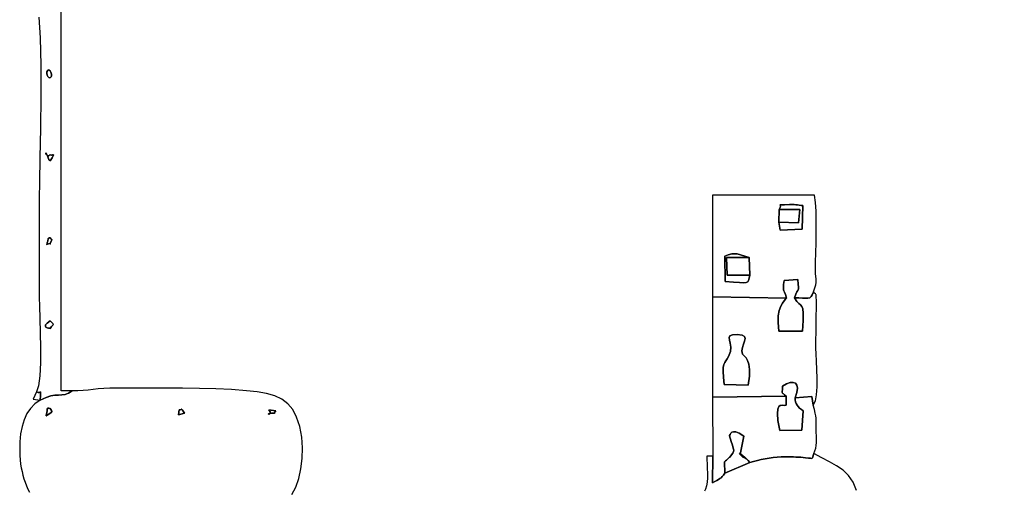
# Model space of a CAD drawing. Units: millimetres. Extents: x 89715 to 107625, y -819 to 13372.
# Drawn here: x 93966 to 98670, y 7314 to 9561 of the extents above; entities that cross this region are included whole.
import ezdxf

# ---------------------------------------------------------------- set-up
doc = ezdxf.new("R2010")
doc.units = ezdxf.units.MM
doc.header["$LTSCALE"] = 60
doc.header["$PDSIZE"] = -1
doc.layers.add('LAYER_1', color=7, linetype='Continuous')
doc.styles.get("Standard").update_dxf_attribs({"font": 'isocpeui.ttf'})
doc.dimstyles.new('ISO-25', dxfattribs={"dimtxt": 2.5, "dimasz": 2.5, "dimexe": 1.25, "dimexo": 0.625, "dimtad": 1, "dimtxsty": 'Standard', "dimcen": 2.5, "dimadec": 0, "dimazin": 0, "dimtfac": 1, "dimtmove": 0, "dimatfit": 3, "dimfxl": 1, "dimarcsym": 0})

# ---------------------------------------------------------------- blocks, each defined once
blk = doc.blocks.new('*D20')
at = {"color": 0, "lineweight": -2, "transparency": 16777216}
for p, q in [((94432.8, 13372.3), (107344.1, 13372.3)), ((107284.1, 13192.3), (107284.1, 7977.3)), ((107284.1, 2222.3), (107284.1, 7437.3)), ((97577.8, 2042.3), (107344.1, 2042.3))]:
    blk.add_line(p, q, dxfattribs=at)
at = {"color": 0, "transparency": 16777216}
for points in [[(107254.1, 13192.3), (107314.1, 13192.3), (107284.1, 13372.3)], [(107254.1, 2222.3), (107314.1, 2222.3), (107284.1, 2042.3)]]:
    blk.add_solid(points, dxfattribs=at)
at = {"layer": 'Defpoints', "color": 0, "transparency": 16777216}
for p in [(94432.8, 13372.3), (97577.8, 2042.3), (107284.1, 2042.3)]:
    blk.add_point(p, dxfattribs=at)
at = {"color": 0, "transparency": 16777216, "insert": (107284.1, 7707.3), "char_height": 180, "attachment_point": 5}
blk.add_mtext('11330', dxfattribs=at)
blk = doc.blocks.new('*D24')
at = {"color": 0, "lineweight": -2, "transparency": 16777216}
for p, q in [((94423.6, 11456.5), (104162.2, 11456.5)), ((104102.2, 11276.5), (104102.2, 7998.1)), ((104102.2, 4177.4), (104102.2, 7455.8)), ((97776.2, 3997.4), (104162.2, 3997.4))]:
    blk.add_line(p, q, dxfattribs=at)
at = {"color": 0, "transparency": 16777216}
for points in [[(104072.2, 11276.5), (104132.2, 11276.5), (104102.2, 11456.5)], [(104072.2, 4177.4), (104132.2, 4177.4), (104102.2, 3997.4)]]:
    blk.add_solid(points, dxfattribs=at)
at = {"layer": 'Defpoints', "color": 0, "transparency": 16777216}
for p in [(94423.6, 11456.5), (97776.2, 3997.4), (104102.2, 3997.4)]:
    blk.add_point(p, dxfattribs=at)
at = {"color": 0, "transparency": 16777216, "insert": (104102.2, 7726.9), "char_height": 180, "attachment_point": 5}
blk.add_mtext('7460', dxfattribs=at)

msp = doc.modelspace()

# ---------------------------------------------------------------- linework, layer by layer
at = {"layer": 'LAYER_1'}
for points in [[(94057.9, 9571.9), (94064.5, 9474.6), (94067.3, 9344.1), (94067.3, 9195), (94065.4, 9042.2), (94062.8, 8900.3), (94060.5, 8784.2), (94059.5, 8708.5), (94059.5, 8234.7), (94060.4, 8192.5), (94062.3, 8134.1), (94064.5, 8065.7), (94065.9, 7993.3), (94065.7, 7922.9), (94063, 7860.7), (94056.8, 7812.5), (94046.3, 7784.5), (94053.9, 7780.5), (94059.3, 7780.6), (94062.8, 7782.5), (94064.8, 7784.1), (94065.7, 7783.3), (94065.7, 7777.9), (94065.3, 7765.7), (94064.7, 7744.7), (94092.1, 7757.6), (94115.1, 7764.7), (94134.7, 7767.8), (94151.9, 7768.7), (94167.7, 7769.4), (94183, 7771.6), (94198.9, 7777.2), (94216.2, 7788), (94165, 7788), (94164.9, 9708.8)], [(95266.9, 7294.1), (95284.9, 7328.5), (95299.4, 7369.7), (95309.9, 7415.9), (95316.1, 7465.4), (95317.4, 7516.7), (95313.5, 7568), (95304, 7617.7), (95289.2, 7662.9), (95270.3, 7698.9), (95246.9, 7727), (95218.7, 7748.4), (95185.2, 7764.1), (95146, 7775.4), (95100.8, 7783.4), (95049.3, 7789.3), (94978.5, 7794.7), (94903.3, 7798.3), (94825, 7800.4), (94744.7, 7801.5), (94663.6, 7801.8), (94583.1, 7801.6), (94504.3, 7801.5), (94428.5, 7801.6), (94396.1, 7801.1), (94367.4, 7799.7), (94341.5, 7797.5), (94317.3, 7795), (94293.7, 7792.4), (94269.7, 7790.2), (94244.2, 7788.6), (94216.2, 7788), (94216.2, 7788), (94198.9, 7777.2), (94183, 7771.6), (94167.7, 7769.4), (94151.9, 7768.7), (94134.7, 7767.8), (94115.1, 7764.7), (94092.1, 7757.6), (94064.7, 7744.7), (94039.3, 7726.7), (94018.1, 7705), (94000.8, 7679.8), (93987.4, 7651), (93977.4, 7618.8), (93970.7, 7583.5), (93967.1, 7545), (93966.2, 7503.6), (93966.9, 7480.6), (93968.4, 7459.2), (93970.7, 7439.3), (93973.7, 7420.5), (93977.4, 7402.8), (93981.6, 7385.7), (93986.4, 7369.1), (93991.7, 7352.8), (93998.7, 7334.4), (94005.7, 7319), (94012.5, 7305.5)], [(97964.7, 7312.2), (97948, 7353.1), (97926.1, 7385.1), (97899.5, 7410.3), (97868.9, 7431.2), (97835, 7449.9), (97798.4, 7468.8), (97759.6, 7490.1), (97756.8, 7479.4), (97755.2, 7472.2), (97753.3, 7468.1), (97750.1, 7466.4), (97744.3, 7466.5), (97734.5, 7467.7), (97719.6, 7469.5), (97698.3, 7471.3), (97685.9, 7472), (97674.1, 7472.7), (97662.8, 7473.3), (97651.8, 7473.7), (97640.7, 7474), (97629.3, 7474.1), (97617.4, 7473.9), (97604.7, 7473.4), (97584.7, 7472.1), (97565.2, 7470), (97546, 7467.3), (97527.1, 7463.9), (97508.6, 7460.1), (97490.4, 7455.9), (97472.5, 7451.3), (97454.8, 7446.5), (97454.8, 7446.5), (97334.6, 7395.6), (97328.2, 7386.5), (97322.4, 7379.6), (97317, 7374.1), (97311.3, 7369.6), (97304.8, 7365.5), (97297.1, 7361.3), (97287.7, 7356.3), (97276, 7350), (97277.7, 7476.6), (97249, 7476.6), (97249.4, 7459.8), (97250.2, 7439.9), (97251, 7418.2), (97251.6, 7395.6), (97251.4, 7373.4), (97250.1, 7352.7), (97247.4, 7334.5), (97242.8, 7320), (97238.4, 7310.2)]]:
    msp.add_lwpolyline(points, dxfattribs=at)
for points in [[(94096, 9304.2), (94096.6, 9311.4), (94098.3, 9316.8), (94100.9, 9320.2), (94104.1, 9321.4), (94107.6, 9320.3), (94111.2, 9316.6), (94114.7, 9310.2), (94117.7, 9300.8), (94118.6, 9292.6), (94117.1, 9287), (94113.7, 9283.9), (94109.4, 9283.4), (94104.7, 9285.2), (94100.4, 9289.3), (94097.3, 9295.7), (94096, 9304.2)], [(94096, 9304.2), (94097.3, 9295.7), (94100.4, 9289.3), (94104.7, 9285.2), (94109.4, 9283.4), (94113.7, 9283.9), (94117.1, 9287), (94118.6, 9292.6), (94117.7, 9300.8), (94114.7, 9310.2), (94111.2, 9316.6), (94107.6, 9320.3), (94104.1, 9321.4), (94100.9, 9320.2), (94098.3, 9316.8), (94096.6, 9311.4), (94096, 9304.2)], [(94112.2, 8886.9), (94111.1, 8887.6), (94110, 8888.5), (94108.8, 8889.5), (94107.7, 8890.5), (94106.8, 8891.5), (94105.9, 8892.3), (94105.3, 8893.1), (94105, 8893.7), (94097.1, 8913.3), (94092.4, 8922.6), (94090.7, 8924.3), (94091.5, 8921.3), (94094.5, 8916.3), (94099.2, 8912), (94105.2, 8911.4), (94112.2, 8917.1), (94115, 8914.2), (94118.9, 8913.9), (94122.9, 8914.9), (94126.1, 8915.6), (94127.6, 8914.6), (94126.4, 8910.5), (94121.6, 8901.7), (94112.2, 8886.9)], [(94112.2, 8886.9), (94121.6, 8901.7), (94126.4, 8910.5), (94127.6, 8914.6), (94126.1, 8915.6), (94122.9, 8914.9), (94118.9, 8913.9), (94115, 8914.2), (94112.2, 8917.1), (94105.2, 8911.4), (94099.2, 8912), (94094.5, 8916.3), (94091.5, 8921.3), (94090.7, 8924.3), (94092.4, 8922.6), (94097.1, 8913.3), (94105, 8893.7), (94105.3, 8893.1), (94105.9, 8892.3), (94106.8, 8891.5), (94107.7, 8890.5), (94108.8, 8889.5), (94110, 8888.5), (94111.1, 8887.6), (94112.2, 8886.9)], [(97275.4, 8237.3), (97628.8, 8231.3), (97624.1, 8248.3), (97620.2, 8259.2), (97617.3, 8266), (97615.4, 8271), (97614.4, 8276.3), (97614.6, 8284.1), (97615.8, 8296.6), (97618.3, 8315.9), (97683.8, 8319.9), (97685.7, 8297.5), (97686.6, 8283.7), (97686.5, 8275.8), (97685.3, 8271.1), (97682.9, 8267), (97679.2, 8260.9), (97674.2, 8250.1), (97667.8, 8232), (97689, 8232.1), (97706.4, 8231.2), (97720.3, 8230.5), (97731.4, 8230.8), (97740.2, 8233.2), (97747.1, 8238.5), (97752.8, 8247.7), (97757.7, 8261.8), (97764.7, 8280.3), (97768.9, 8294.2), (97771, 8305.1), (97771.4, 8314.4), (97770.8, 8323.7), (97769.5, 8334.6), (97768.3, 8348.5), (97767.7, 8367.1), (97768, 8403), (97769.1, 8446.9), (97770.5, 8495.9), (97771.6, 8547.4), (97771.9, 8598.5), (97770.9, 8646.4), (97768.1, 8688.6), (97763.1, 8722.1), (97275.4, 8722.1), (97275.4, 8237.3)], [(97592.9, 8594.3), (97593.9, 8654.4), (97599.6, 8664.4), (97600.6, 8670.7), (97599.3, 8674.1), (97598.2, 8675.6), (97599.7, 8675.9), (97606.2, 8675.9), (97620.2, 8676.4), (97644.1, 8678.1), (97650.7, 8678.4), (97657.9, 8678.3), (97665.7, 8677.7), (97673.9, 8677), (97682.3, 8676), (97690.8, 8675), (97699.2, 8674), (97707.3, 8673), (97704.5, 8560.6), (97599.2, 8556.2), (97592.9, 8594.3)], [(97592.9, 8594.3), (97599.2, 8556.2), (97704.5, 8560.6), (97707.3, 8673), (97699.2, 8674), (97690.8, 8675), (97682.3, 8676), (97673.9, 8677), (97665.7, 8677.7), (97657.9, 8678.3), (97650.7, 8678.4), (97644.1, 8678.1), (97620.2, 8676.4), (97606.2, 8675.9), (97599.7, 8675.9), (97598.2, 8675.6), (97599.3, 8674.1), (97600.6, 8670.7), (97599.6, 8664.4), (97593.9, 8654.4), (97693.9, 8654.7), (97686.6, 8591.4), (97592.9, 8594.3)], [(97592.9, 8594.3), (97686.6, 8591.4), (97693.9, 8654.7), (97593.9, 8654.4), (97592.9, 8594.3)], [(94094.6, 8487.6), (94095.6, 8489.5), (94096.7, 8492.4), (94097.9, 8495.9), (94099, 8499.8), (94100, 8503.8), (94100.9, 8507.7), (94101.5, 8511.1), (94101.9, 8513.9), (94102.3, 8515.8), (94103.3, 8517), (94104.5, 8517.8), (94106, 8518.2), (94107.6, 8518.5), (94109.3, 8518.8), (94110.9, 8519.2), (94112.2, 8519.9), (94115.1, 8514.6), (94117.5, 8512.3), (94119.3, 8511.8), (94120.3, 8511.9), (94120.4, 8511.7), (94119.5, 8510.1), (94117.4, 8505.9), (94114.2, 8498), (94112.1, 8492), (94111.8, 8489.2), (94112.3, 8488.8), (94112.6, 8489.8), (94111.9, 8491.1), (94109.3, 8491.9), (94103.8, 8491), (94094.6, 8487.6)], [(94094.6, 8487.6), (94103.8, 8491), (94109.3, 8491.9), (94111.9, 8491.1), (94112.6, 8489.8), (94112.3, 8488.8), (94111.8, 8489.2), (94112.1, 8492), (94114.2, 8498), (94117.4, 8505.9), (94119.5, 8510.1), (94120.4, 8511.7), (94120.3, 8511.9), (94119.3, 8511.8), (94117.5, 8512.3), (94115.1, 8514.6), (94112.2, 8519.9), (94110.9, 8519.2), (94109.3, 8518.8), (94107.6, 8518.5), (94106, 8518.2), (94104.5, 8517.8), (94103.3, 8517), (94102.3, 8515.8), (94101.9, 8513.9), (94101.5, 8511.1), (94100.9, 8507.7), (94100, 8503.8), (94099, 8499.8), (94097.9, 8495.9), (94096.7, 8492.4), (94095.6, 8489.5), (94094.6, 8487.6)], [(97451.9, 8425.3), (97453.8, 8340.8), (97450.5, 8326.1), (97448, 8315.7), (97444.2, 8309.1), (97437.2, 8305.6), (97424.8, 8304.7), (97405.2, 8305.7), (97376.2, 8308.1), (97336, 8311.3), (97334.1, 8431.8), (97343.5, 8434.9), (97350.8, 8437.4), (97356.8, 8439.4), (97362.2, 8440.9), (97367.9, 8442), (97374.7, 8442.6), (97383.2, 8442.8), (97394.5, 8442.7), (97451.9, 8425.3)], [(97453.8, 8340.8), (97345.8, 8340.7), (97342.1, 8426), (97451.9, 8425.3), (97394.5, 8442.7), (97383.2, 8442.8), (97374.7, 8442.6), (97367.9, 8442), (97362.2, 8440.9), (97356.8, 8439.4), (97350.8, 8437.4), (97343.5, 8434.9), (97334.1, 8431.8), (97336, 8311.3), (97376.2, 8308.1), (97405.2, 8305.7), (97424.8, 8304.7), (97437.2, 8305.6), (97444.2, 8309.1), (97448, 8315.7), (97450.5, 8326.1), (97453.8, 8340.8)], [(97453.8, 8340.8), (97451.9, 8425.3), (97342.1, 8426), (97345.8, 8340.7), (97453.8, 8340.8)], [(97628.8, 8231.3), (97624.8, 8226.1), (97618.2, 8218.5), (97610.2, 8207.5), (97602, 8192.5), (97595, 8172.5), (97590.3, 8146.7), (97589.2, 8114.2), (97593, 8074.2), (97706.6, 8074.2), (97709.5, 8124.9), (97709.7, 8158.7), (97707.4, 8179.8), (97702.8, 8192), (97696.3, 8199.3), (97688.2, 8205.8), (97678.6, 8215.4), (97667.8, 8232), (97674.2, 8250.1), (97679.2, 8260.9), (97682.9, 8267), (97685.3, 8271.1), (97686.5, 8275.8), (97686.6, 8283.7), (97685.7, 8297.5), (97683.8, 8319.9), (97618.3, 8315.9), (97615.8, 8296.6), (97614.6, 8284.1), (97614.4, 8276.3), (97615.4, 8271), (97617.3, 8266), (97620.2, 8259.2), (97624.1, 8248.3), (97628.8, 8231.3)], [(97667.8, 8232), (97678.6, 8215.4), (97688.2, 8205.8), (97696.3, 8199.3), (97702.8, 8192), (97707.4, 8179.8), (97709.7, 8158.7), (97709.5, 8124.9), (97706.6, 8074.2), (97593, 8074.2), (97589.2, 8114.2), (97590.3, 8146.7), (97595, 8172.5), (97602, 8192.5), (97610.2, 8207.5), (97618.2, 8218.5), (97624.8, 8226.1), (97628.8, 8231.3), (97275.4, 8237.3), (97275.4, 7758.3), (97628.3, 7762.8), (97620.5, 7770.1), (97615.2, 7774), (97611.9, 7776.1), (97610.2, 7777.8), (97609.5, 7780.7), (97609.5, 7786.1), (97609.8, 7795.8), (97609.9, 7811), (97629.7, 7821.9), (97647, 7828), (97661.4, 7829.1), (97672.3, 7825), (97679.2, 7815.7), (97681.5, 7801.2), (97678.8, 7781.2), (97670.5, 7755.6), (97749.9, 7760.9), (97757.6, 7720.3), (97767.6, 7740.3), (97773.3, 7770.3), (97775.8, 7807.1), (97775.9, 7848), (97774.4, 7889.9), (97772.4, 7930), (97770.6, 7965.3), (97769.9, 7992.9), (97773.3, 8221.6), (97771.9, 8233.6), (97771.4, 8241.2), (97771.3, 8245.5), (97771, 8247.8), (97770, 8249.3), (97767.8, 8251.4), (97763.8, 8255.1), (97757.7, 8261.8), (97752.8, 8247.7), (97747.1, 8238.5), (97740.2, 8233.2), (97731.4, 8230.8), (97720.3, 8230.5), (97706.4, 8231.2), (97689, 8232.1), (97667.8, 8232)], [(94112.2, 8123.6), (94119.3, 8114.8), (94124.1, 8109.7), (94126.9, 8106.9), (94127.6, 8105.3), (94126.4, 8103.7), (94123.4, 8100.7), (94118.6, 8095.1), (94112.2, 8085.8), (94109, 8087.2), (94103.3, 8088.5), (94097, 8090.1), (94091.7, 8092.7), (94088.8, 8096.8), (94090.2, 8103), (94097.5, 8111.7), (94112.2, 8123.6)], [(94112.2, 8085.8), (94118.6, 8095.1), (94123.4, 8100.7), (94126.4, 8103.7), (94127.6, 8105.3), (94126.9, 8106.9), (94124.1, 8109.7), (94119.3, 8114.8), (94112.2, 8123.6), (94097.5, 8111.7), (94090.2, 8103), (94088.8, 8096.8), (94091.7, 8092.7), (94097, 8090.1), (94103.3, 8088.5), (94109, 8087.2), (94112.2, 8085.8)], [(97446.7, 7816.5), (97332.4, 7818.5), (97328.3, 7854.6), (97326.8, 7881.1), (97327.7, 7900.2), (97330.4, 7913.8), (97334.7, 7923.8), (97340.2, 7932.3), (97346.5, 7941.2), (97353.1, 7952.5), (97361.5, 7976.2), (97362.9, 7997.4), (97360.3, 8015.7), (97356.8, 8031), (97355.4, 8043.1), (97359, 8051.7), (97370.8, 8056.7), (97393.7, 8057.9), (97417, 8054.9), (97428.9, 8048), (97432.1, 8037.9), (97429.6, 8025.2), (97424.2, 8010.7), (97418.9, 7995.1), (97416.4, 7979), (97419.7, 7963.2), (97422.9, 7959.8), (97428.9, 7954.6), (97436.3, 7946.2), (97443.8, 7933.7), (97449.9, 7915.6), (97453.4, 7890.9), (97452.8, 7858.3), (97446.7, 7816.5)], [(97353.1, 7952.5), (97346.5, 7941.2), (97340.2, 7932.3), (97334.7, 7923.8), (97330.4, 7913.8), (97327.7, 7900.2), (97326.8, 7881.1), (97328.3, 7854.6), (97332.4, 7818.5), (97446.7, 7816.5), (97452.8, 7858.3), (97453.4, 7890.9), (97449.9, 7915.6), (97443.8, 7933.7), (97436.3, 7946.2), (97428.9, 7954.6), (97422.9, 7959.8), (97419.7, 7963.2), (97416.4, 7979), (97418.9, 7995.1), (97424.2, 8010.7), (97429.6, 8025.2), (97432.1, 8037.9), (97428.9, 8048), (97417, 8054.9), (97393.7, 8057.9), (97370.8, 8056.7), (97359, 8051.7), (97355.4, 8043.1), (97356.8, 8031), (97360.3, 8015.7), (97362.9, 7997.4), (97361.5, 7976.2), (97353.1, 7952.5)], [(97628.3, 7762.8), (97627.2, 7720.3), (97618.2, 7719.2), (97608.8, 7719.5), (97599.9, 7718.4), (97592.4, 7713.3), (97587.5, 7701.5), (97585.9, 7680.5), (97588.7, 7647.6), (97596.9, 7600), (97703.4, 7601.4), (97709.8, 7693.1), (97700.4, 7700), (97692.3, 7706.7), (97685.6, 7713.4), (97680.1, 7720.3), (97675.9, 7727.7), (97672.9, 7735.9), (97671.1, 7745.2), (97670.5, 7755.6), (97678.8, 7781.2), (97681.5, 7801.2), (97679.2, 7815.7), (97672.3, 7825), (97661.4, 7829.1), (97647, 7828), (97629.7, 7821.9), (97609.9, 7811), (97609.8, 7795.8), (97609.5, 7786.1), (97609.5, 7780.7), (97610.2, 7777.8), (97611.9, 7776.1), (97615.2, 7774), (97620.5, 7770.1), (97628.3, 7762.8)], [(94064.7, 7744.7), (94065.3, 7765.7), (94065.7, 7777.9), (94065.7, 7783.3), (94064.8, 7784.1), (94062.8, 7782.5), (94059.3, 7780.6), (94053.9, 7780.5), (94046.3, 7784.5), (94030.5, 7748.2), (94064.7, 7744.7)], [(97277.7, 7476.6), (97276, 7350), (97287.7, 7356.3), (97297.1, 7361.3), (97304.8, 7365.5), (97311.3, 7369.6), (97317, 7374.1), (97322.4, 7379.6), (97328.2, 7386.5), (97334.6, 7395.6), (97333.9, 7449.5), (97335.6, 7451), (97338.6, 7453.9), (97342.5, 7457.5), (97346.8, 7461.6), (97351, 7465.5), (97354.7, 7469), (97357.2, 7471.4), (97358.3, 7472.4), (97367.2, 7483.6), (97373.2, 7491.7), (97376.5, 7498.6), (97377.2, 7505.9), (97375.4, 7515.3), (97371.3, 7528.6), (97364.9, 7547.3), (97356.4, 7573.3), (97357.8, 7575.7), (97359.7, 7580.5), (97362.9, 7586.1), (97368.1, 7590.9), (97376.1, 7593.4), (97387.8, 7592.2), (97403.9, 7585.8), (97425.3, 7572.5), (97407.6, 7485.1), (97421.7, 7471.4), (97424.8, 7468.5), (97420.9, 7472.5), (97413.7, 7479.9), (97407.2, 7487), (97405.2, 7490.1), (97411.4, 7485.6), (97429.9, 7469.7), (97434, 7466.3), (97436.1, 7464.9), (97437, 7464.6), (97437.7, 7464.4), (97439, 7463.5), (97441.7, 7460.8), (97446.6, 7455.4), (97454.8, 7446.5), (97472.5, 7451.3), (97490.4, 7455.9), (97508.6, 7460.1), (97527.1, 7463.9), (97546, 7467.3), (97565.2, 7470), (97584.7, 7472.1), (97604.7, 7473.4), (97617.4, 7473.9), (97629.3, 7474.1), (97640.7, 7474), (97651.8, 7473.7), (97662.8, 7473.3), (97674.1, 7472.7), (97685.9, 7472), (97698.3, 7471.3), (97719.6, 7469.5), (97734.5, 7467.7), (97744.3, 7466.5), (97750.1, 7466.4), (97753.3, 7468.1), (97755.2, 7472.2), (97756.8, 7479.4), (97759.6, 7490.1), (97765.6, 7502.2), (97769.5, 7515), (97771.7, 7528.5), (97772.6, 7542.8), (97772.7, 7557.6), (97772.3, 7573.1), (97771.8, 7589), (97771.6, 7605.4), (97771.8, 7622.7), (97771.9, 7636.4), (97771.6, 7647.9), (97770.8, 7658.5), (97769.2, 7669.7), (97766.6, 7682.8), (97762.8, 7699.2), (97757.6, 7720.3), (97749.9, 7760.9), (97670.5, 7755.6), (97671.1, 7745.2), (97672.9, 7735.9), (97675.9, 7727.7), (97680.1, 7720.3), (97685.6, 7713.4), (97692.3, 7706.7), (97700.4, 7700), (97709.8, 7693.1), (97703.4, 7601.4), (97596.9, 7600), (97588.7, 7647.6), (97585.9, 7680.5), (97587.5, 7701.5), (97592.4, 7713.3), (97599.9, 7718.4), (97608.8, 7719.5), (97618.2, 7719.2), (97627.2, 7720.3), (97628.3, 7762.8), (97275.4, 7758.3), (97277.7, 7476.6)], [(94097, 7693.2), (94098.1, 7701.8), (94101.4, 7705.9), (94106, 7706.2), (94111.1, 7703.8), (94115.6, 7699.7), (94118.7, 7694.6), (94119.4, 7689.6), (94116.8, 7685.6), (94104.8, 7677.1), (94097.4, 7671.8), (94093.7, 7669.5), (94092.6, 7669.9), (94093.4, 7672.7), (94095, 7677.7), (94096.5, 7684.6), (94097, 7693.2)], [(94097, 7693.2), (94096.5, 7684.6), (94095, 7677.7), (94093.4, 7672.7), (94092.6, 7669.9), (94093.7, 7669.5), (94097.4, 7671.8), (94104.8, 7677.1), (94116.8, 7685.6), (94119.4, 7689.6), (94118.7, 7694.6), (94115.6, 7699.7), (94111.1, 7703.8), (94106, 7706.2), (94101.4, 7705.9), (94098.1, 7701.8), (94097, 7693.2)], [(94728.2, 7698.7), (94733.6, 7698.7), (94736.9, 7699.5), (94738.9, 7700.4), (94740.2, 7700.7), (94741.5, 7699.7), (94743.6, 7696.7), (94747.3, 7691), (94753.2, 7681.9), (94724.7, 7673.8), (94728.2, 7698.7)], [(94728.2, 7698.7), (94724.7, 7673.8), (94753.2, 7681.9), (94747.3, 7691), (94743.6, 7696.7), (94741.5, 7699.7), (94740.2, 7700.7), (94738.9, 7700.4), (94736.9, 7699.5), (94733.6, 7698.7), (94728.2, 7698.7)], [(95169.8, 7682), (95159, 7680.3), (95154.6, 7678.6), (95154.6, 7677.4), (95157.3, 7677.3), (95160.7, 7678.7), (95162.9, 7682.3), (95162, 7688.4), (95156.1, 7697.6), (95190.4, 7693.9), (95184.5, 7687.3), (95182.3, 7683.4), (95182.4, 7681.5), (95183.5, 7681.1), (95184.1, 7681.5), (95182.9, 7682.2), (95178.6, 7682.6), (95169.8, 7682)], [(95156.1, 7697.6), (95162, 7688.4), (95162.9, 7682.3), (95160.7, 7678.7), (95157.3, 7677.3), (95154.6, 7677.4), (95154.6, 7678.6), (95159, 7680.3), (95169.8, 7682), (95178.6, 7682.6), (95182.9, 7682.2), (95184.1, 7681.5), (95183.5, 7681.1), (95182.4, 7681.5), (95182.3, 7683.4), (95184.5, 7687.3), (95190.4, 7693.9), (95156.1, 7697.6)], [(97334.6, 7395.6), (97454.8, 7446.5), (97446.6, 7455.4), (97441.7, 7460.8), (97439, 7463.5), (97437.7, 7464.4), (97437, 7464.6), (97436.1, 7464.9), (97434, 7466.3), (97429.9, 7469.7), (97411.4, 7485.6), (97405.2, 7490.1), (97407.2, 7487), (97413.7, 7479.9), (97420.9, 7472.5), (97424.8, 7468.5), (97421.7, 7471.4), (97407.6, 7485.1), (97425.3, 7572.5), (97403.9, 7585.8), (97387.8, 7592.2), (97376.1, 7593.4), (97368.1, 7590.9), (97362.9, 7586.1), (97359.7, 7580.5), (97357.8, 7575.7), (97356.4, 7573.3), (97364.9, 7547.3), (97371.3, 7528.6), (97375.4, 7515.3), (97377.2, 7505.9), (97376.5, 7498.6), (97373.2, 7491.7), (97367.2, 7483.6), (97358.3, 7472.4), (97357.2, 7471.4), (97354.7, 7469), (97351, 7465.5), (97346.8, 7461.6), (97342.5, 7457.5), (97338.6, 7453.9), (97335.6, 7451), (97333.9, 7449.5), (97334.6, 7395.6)]]:
    msp.add_lwpolyline(points, close=True, dxfattribs=at)

# ---------------------------------------------------------------- dimensions: what is measured, and where the dimension line sits
at = {"color": 251, "true_color": 0x636466}
dim = msp.add_linear_dim(base=(107284.1, 2042.3), p1=(94432.8, 13372.3), p2=(97577.8, 2042.3), angle=90, dimstyle='ISO-25', override={"dimtxt": 180, "dimasz": 180, "dimexe": 60, "dimexo": 0, "dimgap": 180, "dimtih": 1, "dimtoh": 1, "dimdec": 0, "dimzin": 0, "dimadec": 2, "dimtdec": 3, "dimtzin": 0}, dxfattribs=at)
dim.commit()
dim.dimension.update_dxf_attribs({"geometry": '*D20', "text_midpoint": (107284.1, 7707.3)})
dim = msp.add_linear_dim(base=(104102.2, 3997.4), p1=(94423.6, 11456.5), p2=(97776.2, 3997.4), angle=90, text='7460', dimstyle='ISO-25', override={"dimtxt": 180, "dimasz": 180, "dimexe": 60, "dimexo": 0, "dimgap": 180, "dimtih": 1, "dimtoh": 1, "dimdec": 0, "dimzin": 0, "dimadec": 2, "dimtdec": 3, "dimtzin": 0})
dim.commit()
dim.dimension.update_dxf_attribs({"geometry": '*D24', "text_midpoint": (104102.2, 7726.9)})

doc.saveas('drawing.dxf')
